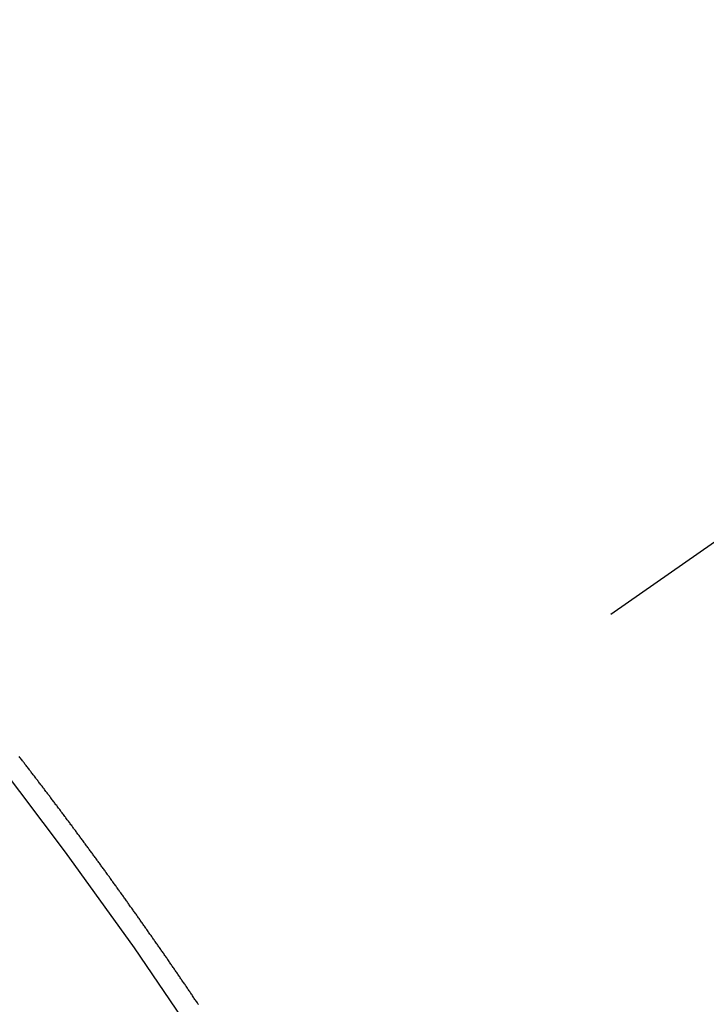
# Model space of a CAD drawing. Extents: x 163 to 26285, y -10810 to -2410.
# Drawn here: x 15926 to 15931, y -4099 to -4092 of the extents above; entities that cross this region are included whole.
import ezdxf

# ---------------------------------------------------------------- set-up
doc = ezdxf.new("R2010")
doc.units = 0
doc.header["$LTSCALE"] = 50
doc.header["$MEASUREMENT"] = 0
doc.linetypes.add('CENTER2', pattern=[1.125, 0.75, -0.125, 0.125, -0.125])
doc.linetypes.add('HIDDEN', pattern=[0.375, 0.25, -0.125])
doc.layers.get('0').update_dxf_attribs({"linetype": 'CONTINUOUS'})
doc.layers.add('150-機器', color=8, linetype='CONTINUOUS')
doc.layers.add('160-文字', color=254, linetype='CONTINUOUS')
doc.styles.add('KH001', font='txt')
doc.dimstyles.new('KH1xx030', dxfattribs={"dimscale": 30, "dimtxt": 2, "dimasz": 0.6, "dimexe": 0.3, "dimexo": 1.2, "dimgap": 0.5, "dimtad": 3, "dimdec": 1, "dimdsep": 46, "dimlunit": 6, "dimtxsty": 'KH001', "dimblk": 'DOT', "dimcen": 1, "dimdle": 1, "dimclrd": 256, "dimclre": 256, "dimclrt": 256, "dimadec": 0, "dimazin": 0, "dimtfac": 1, "dimtdec": 1, "dimtix": 1, "dimtmove": 2, "dimatfit": 3, "dimldrblk": 'CLOSEDBLANK', "dimfxl": 1, "dimtolj": 1, "dimtzin": 0, "dimlwd": -1, "dimlwe": -1, "dimarcsym": 0})

# ---------------------------------------------------------------- blocks, each defined once
blk = doc.blocks.new('_ClosedBlank')
at = {"color": 0, "linetype": 'ByBlock', "lineweight": -2}
for p, q in [((-1, 0.16667), (0, 0)), ((-1, 0.16667), (-1, -0.16667)), ((0, 0), (-1, -0.16667))]:
    blk.add_line(p, q, dxfattribs=at)
blk = doc.blocks.new('_Dot')
at = {"color": 0, "linetype": 'ByBlock', "lineweight": -2}
blk.add_line((-0.5, 0), (-1, 0), dxfattribs=at)
at = {"color": 0, "linetype": 'ByBlock', "const_width": 0.5}
blk.add_lwpolyline([(-0.25, 0, 1), (0.25, 0, 1)], format="xyb", close=True, dxfattribs=at)

msp = doc.modelspace()

# ---------------------------------------------------------------- linework, layer by layer
at = {"layer": '150-機器', "color": 13, "linetype": 'CENTER2'}
msp.add_line((16145.0603, -3945.6563), (15901.0423, -4116.5196), dxfattribs=at)
at = {"layer": '150-機器', "color": 13, "linetype": 'HIDDEN'}
msp.add_lwpolyline([(15927.3907, -4098.7196), (15927.3873, -4098.7147), (15927.3833, -4098.709), (15927.3793, -4098.7033), (15927.3753, -4098.6976), (15927.3718, -4098.6927), (15927.3678, -4098.6869), (15927.3638, -4098.6812), (15927.3604, -4098.6763), (15927.3572, -4098.67), (15927.3532, -4098.6643), (15927.3492, -4098.6586), (15927.3458, -4098.6537), (15927.3418, -4098.648), (15927.3378, -4098.6422), (15927.3343, -4098.6373), (15927.3303, -4098.6316), (15927.3263, -4098.6259), (15927.3229, -4098.621), (15927.3197, -4098.6147), (15927.3157, -4098.609), (15927.3117, -4098.6033), (15927.3083, -4098.5984), (15927.3043, -4098.5927), (15927.3003, -4098.5869), (15927.2968, -4098.582), (15927.2928, -4098.5763), (15927.2888, -4098.5706), (15927.2848, -4098.5649), (15927.2814, -4098.56), (15927.2774, -4098.5543), (15927.2742, -4098.548), (15927.2707, -4098.5431), (15927.2667, -4098.5373), (15927.2627, -4098.5316), (15927.2587, -4098.5259), (15927.2553, -4098.521), (15927.2513, -4098.5153), (15927.2473, -4098.5096), (15927.2439, -4098.5047), (15927.2399, -4098.4989), (15927.2359, -4098.4932), (15927.2318, -4098.4875), (15927.2284, -4098.4826), (15927.2244, -4098.4769), (15927.2204, -4098.4712), (15927.217, -4098.4663), (15927.213, -4098.4605), (15927.2098, -4098.4543), (15927.2058, -4098.4485), (15927.2023, -4098.4436), (15927.1983, -4098.4379), (15927.1943, -4098.4322), (15927.1909, -4098.4273), (15927.1869, -4098.4216), (15927.1829, -4098.4159), (15927.1789, -4098.4101), (15927.1755, -4098.4052), (15927.1715, -4098.3995), (15927.1675, -4098.3938), (15927.1634, -4098.3881), (15927.16, -4098.3832), (15927.156, -4098.3775), (15927.152, -4098.3717), (15927.1486, -4098.3668), (15927.1446, -4098.3611), (15927.1406, -4098.3554), (15927.1366, -4098.3497), (15927.1331, -4098.3448), (15927.1291, -4098.3391), (15927.1251, -4098.3333), (15927.1217, -4098.3284), (15927.1177, -4098.3227), (15927.1137, -4098.317), (15927.1097, -4098.3113), (15927.1062, -4098.3064), (15927.1022, -4098.3007), (15927.0982, -4098.2949), (15927.0948, -4098.29), (15927.0908, -4098.2843), (15927.0868, -4098.2786), (15927.0828, -4098.2729), (15927.0794, -4098.268), (15927.0753, -4098.2623), (15927.0713, -4098.2565), (15927.0679, -4098.2516), (15927.0639, -4098.2459), (15927.0599, -4098.2402), (15927.0559, -4098.2345), (15927.0525, -4098.2296), (15927.0485, -4098.2239), (15927.0445, -4098.2181), (15927.041, -4098.2132), (15927.037, -4098.2075), (15927.033, -4098.2018), (15927.029, -4098.1961), (15927.0256, -4098.1912), (15927.0216, -4098.1855), (15927.0176, -4098.1798), (15927.0141, -4098.1748), (15927.0101, -4098.1691), (15927.0061, -4098.1634), (15927.0021, -4098.1577), (15926.9987, -4098.1528), (15926.9947, -4098.1471), (15926.9907, -4098.1414), (15926.9873, -4098.1365), (15926.9832, -4098.1307), (15926.9792, -4098.125), (15926.9752, -4098.1193), (15926.9718, -4098.1144), (15926.9678, -4098.1087), (15926.963, -4098.1035), (15926.9595, -4098.0986), (15926.9555, -4098.0929), (15926.9515, -4098.0872), (15926.9475, -4098.0815), (15926.9441, -4098.0766), (15926.9401, -4098.0708), (15926.9361, -4098.0651), (15926.9327, -4098.0602), (15926.9287, -4098.0545), (15926.9247, -4098.0488), (15926.9206, -4098.0431), (15926.9172, -4098.0382), (15926.9132, -4098.0324), (15926.9092, -4098.0267), (15926.9058, -4098.0218), (15926.9018, -4098.0161), (15926.8969, -4098.011), (15926.8929, -4098.0052), (15926.8895, -4098.0003), (15926.8855, -4097.9946), (15926.8815, -4097.9889), (15926.8781, -4097.984), (15926.8741, -4097.9783), (15926.8701, -4097.9726), (15926.8661, -4097.9668), (15926.8626, -4097.9619), (15926.8586, -4097.9562), (15926.8546, -4097.9505), (15926.8504, -4097.9462), (15926.8464, -4097.9405), (15926.8424, -4097.9347), (15926.8384, -4097.929), (15926.8349, -4097.9241), (15926.8309, -4097.9184), (15926.8269, -4097.9127), (15926.8235, -4097.9078), (15926.8195, -4097.9021), (15926.8155, -4097.8963), (15926.8107, -4097.8912), (15926.8072, -4097.8863), (15926.8032, -4097.8806), (15926.7992, -4097.8749), (15926.7958, -4097.87), (15926.7918, -4097.8642), (15926.7878, -4097.8585), (15926.7838, -4097.8528), (15926.7803, -4097.8479), (15926.7755, -4097.8427), (15926.7715, -4097.837), (15926.7681, -4097.8321), (15926.7641, -4097.8264), (15926.7601, -4097.8207), (15926.7561, -4097.815), (15926.7526, -4097.8101), (15926.7486, -4097.8043), (15926.7438, -4097.7992), (15926.7404, -4097.7943), (15926.7364, -4097.7886), (15926.7324, -4097.7829), (15926.7289, -4097.778), (15926.7249, -4097.7722), (15926.7209, -4097.7665), (15926.7161, -4097.7614), (15926.7127, -4097.7565), (15926.7087, -4097.7508), (15926.7047, -4097.745), (15926.7012, -4097.7401), (15926.6972, -4097.7344), (15926.6932, -4097.7287), (15926.6884, -4097.7235), (15926.685, -4097.7186), (15926.681, -4097.7129), (15926.677, -4097.7072), (15926.6735, -4097.7023), (15926.6695, -4097.6966), (15926.6655, -4097.6909), (15926.6607, -4097.6857), (15926.6573, -4097.6808), (15926.6533, -4097.6751), (15926.6492, -4097.6694), (15926.6458, -4097.6645), (15926.6418, -4097.6588), (15926.637, -4097.6536), (15926.633, -4097.6479), (15926.6296, -4097.643), (15926.6256, -4097.6373), (15926.6215, -4097.6316), (15926.6173, -4097.6272), (15926.6133, -4097.6215), (15926.6093, -4097.6158), (15926.6059, -4097.6109), (15926.6019, -4097.6052), (15926.5978, -4097.5994), (15926.593, -4097.5943), (15926.5896, -4097.5894), (15926.5856, -4097.5837), (15926.5816, -4097.578), (15926.5782, -4097.5731), (15926.5733, -4097.5679), (15926.5693, -4097.5622), (15926.5653, -4097.5565), (15926.5619, -4097.5516), (15926.5579, -4097.5459), (15926.5531, -4097.5407), (15926.5496, -4097.5358), (15926.5456, -4097.5301), (15926.5416, -4097.5244), (15926.5376, -4097.5186), (15926.5334, -4097.5143), (15926.5294, -4097.5086), (15926.5254, -4097.5029), (15926.5219, -4097.498), (15926.5179, -4097.4923), (15926.5131, -4097.4871), (15926.5097, -4097.4822), (15926.5057, -4097.4765), (15926.5017, -4097.4708), (15926.4977, -4097.4651), (15926.4934, -4097.4607), (15926.4894, -4097.455), (15926.4854, -4097.4493), (15926.482, -4097.4444), (15926.4771, -4097.4392), (15926.4731, -4097.4335), (15926.4697, -4097.4286), (15926.4657, -4097.4229), (15926.4609, -4097.4178), (15926.4569, -4097.412), (15926.4534, -4097.4071), (15926.4494, -4097.4014), (15926.4446, -4097.3963), (15926.4412, -4097.3914), (15926.4372, -4097.3856), (15926.4332, -4097.3799), (15926.4284, -4097.3748), (15926.4249, -4097.3699), (15926.4209, -4097.3642), (15926.4169, -4097.3584), (15926.4127, -4097.3541), (15926.4087, -4097.3484), (15926.4047, -4097.3427), (15926.4012, -4097.3378), (15926.3964, -4097.3326), (15926.3924, -4097.3269), (15926.3884, -4097.3212), (15926.385, -4097.3163), (15926.3801, -4097.3111), (15926.3761, -4097.3054), (15926.3727, -4097.3005), (15926.3687, -4097.2948), (15926.3639, -4097.2897), (15926.3604, -4097.2847), (15926.3564, -4097.279), (15926.3516, -4097.2739), (15926.3482, -4097.269), (15926.3442, -4097.2633), (15926.3402, -4097.2575), (15926.3354, -4097.2524), (15926.3319, -4097.2475), (15926.3279, -4097.2418), (15926.3231, -4097.2366), (15926.3197, -4097.2317), (15926.3157, -4097.226), (15926.3108, -4097.2209), (15926.3074, -4097.216), (15926.3034, -4097.2102), (15926.2994, -4097.2045), (15926.2946, -4097.1994), (15926.2911, -4097.1945), (15926.2871, -4097.1888), (15926.2823, -4097.1836), (15926.2789, -4097.1787), (15926.2749, -4097.173), (15926.2701, -4097.1678), (15926.2666, -4097.1629), (15926.2626, -4097.1572), (15926.2578, -4097.1521), (15926.2544, -4097.1472), (15926.2504, -4097.1415), (15926.2455, -4097.1363), (15926.2415, -4097.1306)], dxfattribs=at)
msp.add_arc((15901.3478, -4116.3057), 31.2914, 23.88957, 46.11045, dxfattribs=at)

# ---------------------------------------------------------------- leaders
at = {"layer": '160-文字', "annotation_type": 0, "has_hookline": 1, "hookline_direction": 1}
for points, text_width in [([(16605.0603, -3925.8197), (16017.5043, -5239.8865), (15999.5043, -5239.8865)], 1240.203), ([(16874.5084, -3933.1326), (16519.9983, -5522.4812), (16501.9983, -5522.4812)], 1630.0508), ([(16025.0675, -3938.4384), (15463.0622, -4949.0302), (15445.0622, -4949.0302)], 963.9594)]:
    msp.add_leader(points, dimstyle='KH1xx030', override={"dimgap": 0.5, "dimtad": 1}, dxfattribs=dict(at, text_width=text_width))
at = {"layer": '160-文字'}
msp.add_leader([(16265.0675, -3945.8197), (15463.0622, -4949.0302)], dimstyle='KH1xx030', override={"dimgap": 0.5, "dimtad": 1}, dxfattribs=at)

doc.saveas('drawing.dxf')
